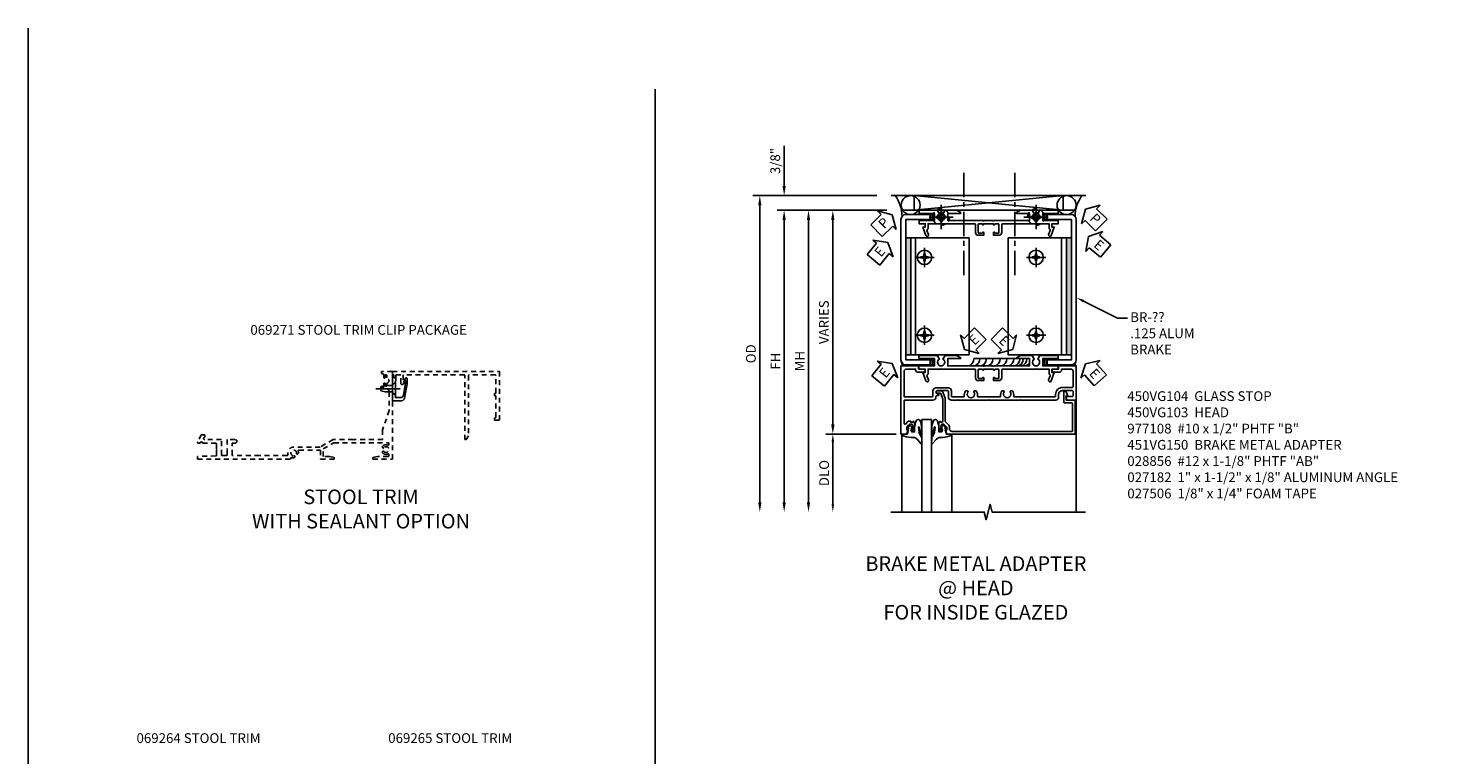
# Model space of a CAD drawing. Extents: x 0 to 70.6, y 0 to 44.8.
# Drawn here: x 0 to 36.2, y 26.2 to 44.8 of the extents above; entities that cross this region are included whole.
import ezdxf

# ---------------------------------------------------------------- set-up
doc = ezdxf.new("R2010")
doc.units = 0
doc.header["$LTSCALE"] = 0.5
doc.header["$MEASUREMENT"] = 0
doc.linetypes.add('CENTER', pattern=[2, 1.25, -0.25, 0.25, -0.25])
doc.linetypes.add('HIDDEN', pattern=[0.375, 0.25, -0.125])
doc.layers.get('0').update_dxf_attribs({"color": 4, "linetype": 'CONTINUOUS'})
for name, color, linetype in [('CENTER', 1, 'CENTER'), ('DIME', 2, 'CONTINUOUS'), ('FORMAT', 7, 'CONTINUOUS'), ('HIDDEN', 3, 'HIDDEN'), ('PARTSLIST', 3, 'CONTINUOUS'), ('TEXT', 3, 'CONTINUOUS')]:
    doc.layers.add(name, color=color, linetype=linetype)
doc.styles.get("Standard").update_dxf_attribs({"font": 'arial.ttf'})
doc.dimstyles.new('EXT_ON-OFF', dxfattribs={"dimscale": 2, "dimtxt": 0.125, "dimasz": 0.125, "dimexe": 0.09, "dimexo": 0.1875, "dimgap": 0.05, "dimtad": 3, "dimdec": 5, "dimzin": 3, "dimdsep": 46, "dimlunit": 5, "dimtxsty": 'STANDARD', "dimcen": 0, "dimse2": 1, "dimazin": 0, "dimtfac": 1, "dimtdec": 4, "dimtofl": 0, "dimtmove": 0, "dimatfit": 0, "dimfxl": 1, "dimfrac": 2, "dimtolj": 1, "dimtzin": 3, "dimarcsym": 0})
doc.dimstyles.new('EXT_ON-ON', dxfattribs={"dimscale": 2, "dimtxt": 0.125, "dimasz": 0.125, "dimexe": 0.09, "dimexo": 0.1875, "dimgap": 0.05, "dimtad": 3, "dimdec": 3, "dimzin": 3, "dimdsep": 46, "dimlunit": 5, "dimtxsty": 'STANDARD', "dimcen": 0, "dimazin": 0, "dimtfac": 1, "dimtdec": 3, "dimtofl": 0, "dimtmove": 0, "dimatfit": 0, "dimfxl": 1, "dimfrac": 2, "dimtolj": 1, "dimtzin": 3, "dimarcsym": 0})
doc.dimstyles.get("Standard").update_dxf_attribs({"dimtxt": 0.18, "dimasz": 0.18, "dimexe": 0.18, "dimexo": 0.0625, "dimgap": 0.09, "dimtad": 0, "dimtih": 1, "dimtoh": 1, "dimdec": 4, "dimzin": 0, "dimdsep": 46, "dimtxsty": 'STANDARD', "dimcen": 0.09, "dimadec": 0, "dimazin": 0, "dimtfac": 1, "dimtdec": 4, "dimtofl": 0, "dimtmove": 0, "dimatfit": 3, "dimfxl": 1, "dimtolj": 1, "dimtzin": 0, "dimarcsym": 0})

# ---------------------------------------------------------------- blocks, each defined once
blk = doc.blocks.new('B069264')
blk.add_lwpolyline([(1.969, -0.09, 0.414214), (1.953, -0.106), (1.953, -1.649), (1.895, -1.75), (1.863, -1.75), (1.863, -0.106, 0.414214), (1.847, -0.09), (0.28, -0.09), (0.28, -0.258), (0.32, -0.258), (0.285, -0.319, -0.768028), (0.218, -0.301), (0.218, -0.09), (0.09, -0.09), (0.09, -0.16), (0.04, -0.16), (0.04, -0.09), (0, -0.09), (0, 0), (2.75, 0), (2.75, -1.234, -0.414214), (2.734, -1.25), (2.625, -1.25), (2.625, -1.188), (2.644, -1.188, 0.414214), (2.66, -1.172), (2.66, -0.641, 0.414214), (2.644, -0.625), (2.625, -0.625), (2.625, -0.563), (2.644, -0.563, 0.414214), (2.66, -0.547), (2.66, -0.106, 0.414214), (2.644, -0.09)], format="xyb", close=True)
blk = doc.blocks.new('B028273')
for p, q in [((0, 0.166), (0, -0.166)), ((0, 0.166), (0.07, 0.107)), ((0.07, 0.107), (0.07, -0.107)), ((0.07, 0.082), (0.264, 0.082)), ((0.264, 0.082), (0.375, 0.056)), ((0.375, 0.056), (0.375, -0.056)), ((0, -0.166), (0.07, -0.107)), ((0.07, -0.082), (0.264, -0.082)), ((0.264, -0.082), (0.375, -0.056))]:
    blk.add_line(p, q)
at = {"layer": 'CENTER'}
blk.add_line((-0.125, 0), (0.5, 0), dxfattribs=at)
blk = doc.blocks.new('B069271')
blk.add_lwpolyline([(0.38, -0.182), (0.38, -0.316), (0.315, -0.6855, -0.3626102), (0.238, -0.75), (0, -0.75), (0, -0.455), (0.01, -0.445), (0, -0.435), (0, -0.1), (0.04, -0.1), (0.04, -0.16), (0.09, -0.16), (0.09, -0.238), (0.078, -0.238), (0.078, -0.672), (0.2115, -0.672, 0.3672119), (0.288, -0.6075), (0.34, -0.3125), (0.34, -0.238), (0.3, -0.238), (0.339, -0.171, -0.7759522)], format="xyb", close=True)
at = {"xscale": -1}
blk.add_blockref('B028273', (0.078, -0.445), dxfattribs=at)
blk = doc.blocks.new('*D29')
at = {"layer": 'DIME', "color": 0, "lineweight": -2, "transparency": 16777216}
for p, q in [((-0.571, -0.875), (-2.321, -0.875)), ((-2.196, -1.075), (-2.196, -2.675))]:
    blk.add_line(p, q, dxfattribs=at)
at = {"layer": 'DIME', "color": 0, "transparency": 16777216}
for points in [[(-2.229, -1.075), (-2.163, -1.075), (-2.196, -0.875)], [(-2.229, -2.675), (-2.163, -2.675), (-2.196, -2.875)]]:
    blk.add_solid(points, dxfattribs=at)
at = {"layer": 'DIME', "color": 0, "transparency": 16777216, "insert": (-2.419, -1.875), "char_height": 0.25, "attachment_point": 5, "rotation": 90}
blk.add_mtext('\\A1;DLO', dxfattribs=at)
blk = doc.blocks.new('*D30')
at = {"layer": 'DIME', "color": 0, "lineweight": -2, "transparency": 16777216}
for p, q in [((-0.809, 4.875), (-2.376, 4.875)), ((-2.196, 4.625), (-2.196, -0.625)), ((-0.821, -0.875), (-2.376, -0.875))]:
    blk.add_line(p, q, dxfattribs=at)
at = {"layer": 'DIME', "color": 0, "transparency": 16777216}
for points in [[(-2.238, 4.625), (-2.154, 4.625), (-2.196, 4.875)], [(-2.238, -0.625), (-2.154, -0.625), (-2.196, -0.875)]]:
    blk.add_solid(points, dxfattribs=at)
at = {"layer": 'DIME', "color": 0, "transparency": 16777216, "insert": (-2.425, 2), "char_height": 0.25, "attachment_point": 5, "rotation": 90}
blk.add_mtext('\\A1;VARIES', dxfattribs=at)
blk = doc.blocks.new('*D31')
at = {"layer": 'DIME', "color": 0, "lineweight": -2, "transparency": 16777216}
for p, q in [((-1.07, 5.25), (-4.251, 5.25)), ((-4.071, 5), (-4.071, -2.625))]:
    blk.add_line(p, q, dxfattribs=at)
at = {"layer": 'DIME', "color": 0, "transparency": 16777216}
for points in [[(-4.113, 5), (-4.029, 5), (-4.071, 5.25)], [(-4.113, -2.625), (-4.029, -2.625), (-4.071, -2.875)]]:
    blk.add_solid(points, dxfattribs=at)
at = {"layer": 'DIME', "color": 0, "transparency": 16777216, "insert": (-4.3, 1.188), "char_height": 0.25, "attachment_point": 5, "rotation": 90}
blk.add_mtext('\\A1;OD', dxfattribs=at)
blk = doc.blocks.new('*D32')
at = {"layer": 'DIME', "color": 0, "lineweight": -2, "transparency": 16777216}
for p, q in [((-0.809, 4.875), (-3.626, 4.875)), ((-3.446, 4.625), (-3.446, -2.625))]:
    blk.add_line(p, q, dxfattribs=at)
at = {"layer": 'DIME', "color": 0, "transparency": 16777216}
for points in [[(-3.488, 4.625), (-3.404, 4.625), (-3.446, 4.875)], [(-3.488, -2.625), (-3.404, -2.625), (-3.446, -2.875)]]:
    blk.add_solid(points, dxfattribs=at)
at = {"layer": 'DIME', "color": 0, "transparency": 16777216, "insert": (-3.671, 1), "char_height": 0.25, "attachment_point": 5, "rotation": 90}
blk.add_mtext('\\A1;FH', dxfattribs=at)
blk = doc.blocks.new('*D33')
at = {"layer": 'DIME', "color": 0, "lineweight": -2, "transparency": 16777216}
for p, q in [((-3.446, 5.5), (-3.446, 6.528)), ((-1.07, 5.25), (-3.626, 5.25)), ((-0.809, 4.875), (-3.626, 4.875)), ((-3.446, 4.625), (-3.446, 4.375))]:
    blk.add_line(p, q, dxfattribs=at)
at = {"layer": 'DIME', "color": 0, "transparency": 16777216}
for points in [[(-3.488, 5.5), (-3.404, 5.5), (-3.446, 5.25)], [(-3.488, 4.625), (-3.404, 4.625), (-3.446, 4.875)]]:
    blk.add_solid(points, dxfattribs=at)
at = {"layer": 'DIME', "color": 0, "transparency": 16777216, "insert": (-3.675, 6.139), "char_height": 0.25, "attachment_point": 5, "rotation": 90}
blk.add_mtext('\\A1;3/8"', dxfattribs=at)
blk = doc.blocks.new('PSEAL2')
at = {"layer": 'TEXT', "color": 7}
for p, q in [((0.196, 0.338), (0, 0)), ((0.196, -0.338), (0, 0)), ((0.196, 0.21), (0.196, 0.338)), ((0.575, 0.21), (0.196, 0.21)), ((0.575, 0.21), (0.575, -0.21)), ((0.196, -0.21), (0.196, -0.338)), ((0.575, -0.21), (0.196, -0.21))]:
    blk.add_line(p, q, dxfattribs=at)
at = {"layer": 'TEXT', "color": 3}
blk.add_text('P', height=0.25, dxfattribs=at).set_placement((0.247, -0.116))
blk = doc.blocks.new('PSEAL1')
at = {"layer": 'TEXT', "color": 7}
for p, q in [((-0.575, 0.21), (-0.196, 0.21)), ((-0.575, 0.21), (-0.575, -0.21)), ((-0.196, 0.21), (-0.196, 0.338)), ((-0.196, 0.338), (0, 0)), ((-0.196, -0.338), (0, 0)), ((-0.575, -0.21), (-0.196, -0.21)), ((-0.196, -0.21), (-0.196, -0.338))]:
    blk.add_line(p, q, dxfattribs=at)
at = {"layer": 'TEXT', "color": 3}
blk.add_text('P', height=0.25, dxfattribs=at).set_placement((-0.413, -0.116))
blk = doc.blocks.new('ESEAL1')
at = {"layer": 'TEXT', "color": 7}
for p, q in [((-0.575, 0.21), (-0.575, -0.21)), ((-0.575, 0.21), (-0.196, 0.21)), ((-0.196, 0.338), (0, 0)), ((-0.196, 0.21), (-0.196, 0.338)), ((-0.196, -0.338), (0, 0)), ((-0.575, -0.21), (-0.196, -0.21)), ((-0.196, -0.21), (-0.196, -0.338))]:
    blk.add_line(p, q, dxfattribs=at)
at = {"layer": 'TEXT', "color": 3}
blk.add_text('E', height=0.25, dxfattribs=at).set_placement((-0.413, -0.116))
blk = doc.blocks.new('ESEAL2')
at = {"layer": 'TEXT', "color": 7}
for p, q in [((0.196, 0.338), (0, 0)), ((0.196, -0.338), (0, 0)), ((0.196, 0.21), (0.196, 0.338)), ((0.575, 0.21), (0.196, 0.21)), ((0.575, 0.21), (0.575, -0.21)), ((0.575, -0.21), (0.196, -0.21)), ((0.196, -0.21), (0.196, -0.338))]:
    blk.add_line(p, q, dxfattribs=at)
at = {"layer": 'TEXT', "color": 3}
blk.add_text('E', height=0.25, dxfattribs=at).set_placement((0.247, -0.116))
blk = doc.blocks.new('B028856-H')
for p, q in [((-0.13, 0.017), (-0.082, 0.017)), ((-0.13, 0.017), (-0.13, -0.017)), ((-0.017, 0.13), (-0.017, 0.082)), ((-0.017, 0.13), (0.017, 0.13)), ((0.017, 0.13), (0.017, 0.082)), ((0.082, 0.017), (0.13, 0.017)), ((0.13, 0.017), (0.13, -0.017)), ((-0.13, -0.017), (-0.082, -0.017)), ((-0.017, -0.082), (-0.017, -0.13)), ((-0.017, -0.13), (0.017, -0.13)), ((0.017, -0.082), (0.017, -0.13)), ((0.082, -0.017), (0.13, -0.017))]:
    blk.add_line(p, q)
blk.add_circle((0, 0), 0.212)
for centre, start, end in [((-0.082, 0.082), 270, 0), ((0.082, 0.082), 180, 270), ((-0.082, -0.082), 0, 89.9999), ((0.082, -0.082), 90, 180)]:
    blk.add_arc(centre, 0.0647, start, end)
at = {"layer": 'CENTER'}
for p, q in [((-0.312, 0), (0.312, 0)), ((0, 0.312), (0, -0.312))]:
    blk.add_line(p, q, dxfattribs=at)
blk = doc.blocks.new('*D34')
at = {"layer": 'DIME', "color": 0, "lineweight": -2, "transparency": 16777216}
for p, q in [((-0.809, 4.873), (-3.001, 4.873)), ((-2.821, 4.623), (-2.821, -2.625))]:
    blk.add_line(p, q, dxfattribs=at)
at = {"layer": 'DIME', "color": 0, "transparency": 16777216}
for points in [[(-2.863, 4.623), (-2.779, 4.623), (-2.821, 4.873)], [(-2.863, -2.625), (-2.779, -2.625), (-2.821, -2.875)]]:
    blk.add_solid(points, dxfattribs=at)
at = {"layer": 'DIME', "color": 0, "transparency": 16777216, "insert": (-3.046, 0.999), "char_height": 0.25, "attachment_point": 5, "rotation": 90}
blk.add_mtext('\\A1;MH', dxfattribs=at)
blk = doc.blocks.new('B451VG150')
blk.add_lwpolyline([(0.92, 0.329), (0.92, 0.249, -0.414214), (0.905, 0.234), (0.69, 0.234, -0.414214), (0.675, 0.249), (0.675, 0.329, -0.414214), (0.69, 0.344), (0.691, 0.344, 1), (0.691, 0.375), (0.625, 0.375), (0.625, 0.234, 0.414214), (0.695, 0.164), (0.9, 0.164, -0.414214), (0.92, 0.144), (0.92, -0.708), (0.93, -0.718), (0.92, -0.728), (0.92, -1.055), (0.802, -1.055, 0.286516), (0.78, -1.069, -0.383621), (0.749, -1.082), (0.641, -1.042, 1), (0.617, -1.108), (0.834, -1.187), (0.834, -1.125), (0.92, -1.125), (0.92, -1.287), (1, -1.287), (1, -0.89), (1.188, -0.89), (1.188, -1.287), (1.268, -1.287), (1.268, -0.819), (1.174, -0.764, -3.732051), (1.174, -0.672), (1.268, -0.618), (1.268, -0.322), (1.207, -0.215, 0.767327), (1.188, -0.22), (1.188, -0.546), (1, -0.546), (1, 0.365), (0.99, 0.375), (1, 0.385), (1, 0.615), (0.99, 0.625), (1, 0.635), (1, 1.547), (1.188, 1.547), (1.188, 1.22, 0.767327), (1.207, 1.215), (1.268, 1.322), (1.268, 1.618), (1.174, 1.673, -3.732051), (1.174, 1.765), (1.268, 1.819), (1.268, 2.288), (1.188, 2.288), (1.188, 1.891), (1, 1.891), (1, 2.288), (0.92, 2.288), (0.92, 2.125), (0.834, 2.125), (0.834, 2.187), (0.617, 2.108, 1), (0.641, 2.042), (0.749, 2.082, -0.383621), (0.78, 2.069, 0.286516), (0.802, 2.055), (0.92, 2.055), (0.92, 1.729), (0.93, 1.719), (0.92, 1.709), (0.92, 0.856, -0.414214), (0.9, 0.836), (0.695, 0.836, 0.414214), (0.625, 0.766), (0.625, 0.625), (0.691, 0.625, 1), (0.691, 0.656), (0.69, 0.656, -0.414214), (0.675, 0.671), (0.675, 0.751, -0.414214), (0.69, 0.766), (0.905, 0.766, -0.414214), (0.92, 0.751), (0.92, 0.671, -0.414214), (0.905, 0.656), (0.904, 0.656, 1), (0.904, 0.625), (0.92, 0.625), (0.92, 0.375), (0.904, 0.375, 1), (0.904, 0.344), (0.905, 0.344, -0.414214)], format="xyb", close=True)
blk = doc.blocks.new('B450VG104')
blk.add_lwpolyline([(0.544, 0.476), (0.566, 0.476), (0.566, 0.518, 0.414214), (0.546, 0.538), (-0.021, 0.538, 0.087489), (-0.027, 0.537), (-0.166, 0.486, 0.315299), (-0.179, 0.468), (-0.179, 0.393, -1), (-0.241, 0.393), (-0.241, 0.468, -0.315299), (-0.187, 0.545), (-0.05, 0.595, -0.087489), (-0.022, 0.6), (0.547, 0.6, 0.19902), (0.561, 0.606), (0.631, 0.675, -0.19902), (0.705, 0.706), (0.735, 0.706, 0.414214), (0.805, 0.776), (0.805, 3.848, 0.414205), (0.785, 3.868), (0.09, 3.868, 0.414222), (0.07, 3.848), (0.07, 3.66, -0.414214), (0.05, 3.64), (-0.196, 3.64, -0.839119), (-0.208, 3.705), (-0.104, 3.743), (-0.104, 3.705, 0.414214), (-0.099, 3.7), (-0.005, 3.7, 0.414214), (0, 3.705), (0, 3.938), (0.875, 3.938), (0.875, 0.643), (0.772, 0.607), (0.772, 0.636), (0.701, 0.636, 0.198912), (0.683, 0.629), (0.616, 0.562), (0.616, 0.52, 0.354119), (0.632, 0.5), (0.734, 0.478), (0.772, 0.478), (0.772, 0.507), (0.784, 0.507, -0.414214), (0.804, 0.487), (0.804, 0.458, -0.414214), (0.784, 0.438), (0.583, 0.438, -0.414214)], format="xyb", close=True)
blk = doc.blocks.new('B450VG103')
blk.add_lwpolyline([(-0.735, -0.458, -0.414214), (-0.795, -0.398), (-0.795, -0.164), (-0.777, -0.164, 0.414214), (-0.715, -0.102), (-0.715, 0.086), (-0.733, 0.086, 0.414214), (-0.795, 0.024), (-0.795, -0.084), (-0.875, -0.084), (-0.875, -0.538), (0.875, -0.538), (0.875, -0.393), (0.772, -0.357), (0.772, -0.386), (0.701, -0.386, -0.198912), (0.683, -0.379), (0.616, -0.312), (0.616, -0.27, -0.354119), (0.632, -0.25), (0.734, -0.228), (0.772, -0.228), (0.772, -0.257), (0.784, -0.257, 0.414214), (0.804, -0.237), (0.804, -0.208, 0.414214), (0.784, -0.188), (0.583, -0.188, 0.414214), (0.544, -0.226), (0.566, -0.226), (0.566, -0.288), (0.544, -0.288), (0.544, -0.343, 0.198902), (0.552, -0.36), (0.615, -0.424, -0.668164), (0.601, -0.458), (0.02, -0.458, -0.414214), (0, -0.438), (0, 0.28, 0.414214), (-0.08, 0.36), (-0.094, 0.36, -0.414214), (-0.114, 0.38), (-0.114, 0.412, 1), (-0.164, 0.412), (-0.164, 0.4, -1), (-0.244, 0.4), (-0.244, 0.66, -0.414214), (-0.224, 0.68), (-0.08, 0.68, 0.414214), (0, 0.76), (0, 0.912), (-0.01, 0.922), (0, 0.932), (0, 1.709), (-0.01, 1.719), (0, 1.729), (0, 2.514), (-0.01, 2.524), (0, 2.534), (0, 3.441, 0.414214), (-0.07, 3.511), (-0.143, 3.511, -0.414214), (-0.243, 3.611), (-0.243, 3.862, -0.414214), (-0.223, 3.882), (-0.114, 3.882, -0.414214), (-0.094, 3.862), (-0.094, 3.708, 0.57735), (-0.064, 3.691), (0, 3.728), (0, 3.962), (-0.875, 3.962), (-0.875, 3.508), (-0.795, 3.508), (-0.795, 3.4, 0.414214), (-0.733, 3.338), (-0.715, 3.338), (-0.715, 3.526, 0.414214), (-0.777, 3.588), (-0.795, 3.588), (-0.795, 3.822, -0.414214), (-0.735, 3.882), (-0.343, 3.882, -0.414214), (-0.323, 3.862), (-0.323, 3.611, 0.414214), (-0.143, 3.431), (-0.1, 3.431, -0.414214), (-0.08, 3.411), (-0.08, 2.379, -0.454582), (-0.103, 2.359, 0.20569), (-0.234, 2.323), (-0.234, 2.276, 0.620256), (-0.209, 2.264, -2.016166), (-0.209, 2.113, 0.620256), (-0.234, 2.101), (-0.234, 2.054, 0.20569), (-0.103, 2.018, -0.454582), (-0.08, 1.998), (-0.08, 1.448, -0.454582), (-0.103, 1.428, 0.20569), (-0.234, 1.392), (-0.234, 1.345, 0.620256), (-0.209, 1.333, -2.016166), (-0.209, 1.182, 0.620256), (-0.234, 1.17), (-0.234, 1.123, 0.20569), (-0.103, 1.087, -0.454582), (-0.08, 1.067), (-0.08, 0.78, -0.414214), (-0.1, 0.76), (-0.234, 0.76, 0.414214), (-0.314, 0.68), (-0.314, 0.36, 0.414214), (-0.234, 0.28), (-0.1, 0.28, -0.414214), (-0.08, 0.26), (-0.08, -0.438, -0.414214), (-0.1, -0.458)], format="xyb", close=True)
blk = doc.blocks.new('B027074-M')
blk.add_lwpolyline([(0.062, 0.144), (0.035, 0.149), (0.069, 0.257), (0.13, 0.261), (0.205, 0.259), (0.195, 0.29, 0.12571), (-0.037, 0.341, -0.226084), (-0.19, 0.391), (-0.286, 0.502, 0.644976), (-0.312, 0.49), (-0.31, 0.361, 0.151869), (-0.294, 0.316), (-0.255, 0.257, -0.029345), (-0.238, 0.205), (-0.221, 0.083, -0.653812), (-0.241, 0.076), (-0.285, 0.241, 0.888636), (-0.31, 0.239), (-0.31, 0.105, 0.064205), (-0.268, -0.084, 0.689636), (-0.165, -0.084, 0.070356), (-0.124, 0.105), (-0.124, 0.201), (-0.051, 0.201), (-0.029, 0.147), (-0.068, 0.142), (-0.034, 0.106), (-0.065, 0.084), (-0.004, 0.03), (0.052, 0.096), (0.027, 0.106)], format="xyb", close=True)
blk = doc.blocks.new('S450GT250')
for p, q in [((0.251, -0.5), (0.001, -0.5)), ((0.001, -0.5), (0.001, -2.875)), ((0.251, -0.5), (0.251, -2.875)), ((-0.517, -0.875), (-0.517, -2.875)), ((0.768, -0.875), (0.768, -2.875))]:
    blk.add_line(p, q)
at = {"rotation": 180}
blk.add_blockref('B027074-M', (-0.311, -0.617), dxfattribs=at)
at = {"xscale": -1, "rotation": 180}
blk.add_blockref('B027074-M', (0.563, -0.617), dxfattribs=at)
blk = doc.blocks.new('new block')
at = {"xscale": -1}
blk.add_blockref('S450GT250', (0.158, 0), dxfattribs=at)
blk = doc.blocks.new('B977108-H')
for p, q in [((-0.099, 0.015), (-0.099, -0.015)), ((-0.099, 0.015), (-0.065, 0.015)), ((-0.015, 0.099), (0.015, 0.099)), ((-0.015, 0.099), (-0.015, 0.065)), ((0.015, 0.099), (0.015, 0.065)), ((0.065, 0.015), (0.099, 0.015)), ((0.099, 0.015), (0.099, -0.015)), ((-0.099, -0.015), (-0.065, -0.015)), ((-0.015, -0.065), (-0.015, -0.099)), ((-0.015, -0.099), (0.015, -0.099)), ((0.015, -0.065), (0.015, -0.099)), ((0.065, -0.015), (0.099, -0.015))]:
    blk.add_line(p, q)
blk.add_circle((0, 0), 0.186)
for centre, start, end in [((-0.065, 0.065), 270, 0), ((0.065, 0.065), 180, 270), ((-0.065, -0.065), 0, 89.9999), ((0.065, -0.065), 90, 180)]:
    blk.add_arc(centre, 0.0498, start, end)
at = {"layer": 'CENTER'}
for p, q in [((-0.248, 0), (0.248, 0)), ((0, 0.248), (0, -0.248))]:
    blk.add_line(p, q, dxfattribs=at)
blk = doc.blocks.new('B450VG037')
blk.add_lwpolyline([(0.965, -1.381, 1), (0.875, -1.381), (0.875, -1.586), (1.12, -1.586), (1.13, -1.576), (1.14, -1.586), (1.265, -1.586, -0.414214), (1.285, -1.606), (1.285, -1.713, -0.414214), (1.265, -1.733), (0.875, -1.733), (0.875, -2.16, -1), (0.813, -2.16), (0.75, -2.16), (0.75, -2.253), (0.941, -2.342, 0.548619), (0.969, -2.324), (0.969, -2.281), (0.939, -2.281), (0.939, -2.219), (0.969, -2.219), (0.969, -1.878, -0.414214), (0.989, -1.858), (1.12, -1.858), (1.13, -1.848), (1.14, -1.858), (1.275, -1.858, -0.408201), (1.295, -1.878), (1.305, -2.344), (1.375, -2.344), (1.375, 0.052), (1.353, 0.052, -0.530646), (1.334, 0.079, 0.085588), (1.343, 0.12, 0.209104), (1.339, 0.131), (1.32, 0.15, 0.267949), (1.306, 0.154), (1.303, 0.153, 0.381934), (1.292, 0.136, -3.042782), (1.23, 0.198, 0.381934), (1.247, 0.209), (1.248, 0.212, 0.267949), (1.244, 0.226), (1.225, 0.245, 0.209104), (1.214, 0.249, 0.085588), (1.173, 0.24, -0.530646), (1.145, 0.259), (1.145, 0.813), (1.375, 0.813), (1.375, 1.165), (1.336, 1.165), (1.305, 1.049), (1.305, 0.883), (1.112, 0.883), (0.955, 1.154), (0.955, 2.549, -0.414214), (0.975, 2.569), (0.997, 2.569, -0.531846), (1.015, 2.541, 0.290442), (1.039, 2.411, 0.209104), (1.05, 2.406), (1.076, 2.406, 0.267949), (1.089, 2.413), (1.09, 2.416, 0.381934), (1.086, 2.436, -3.042782), (1.174, 2.436, 0.381934), (1.17, 2.416), (1.171, 2.413, 0.267949), (1.184, 2.406), (1.21, 2.406, 0.209104), (1.221, 2.411, 0.290442), (1.245, 2.541, -0.531846), (1.263, 2.569), (1.285, 2.569, -0.414214), (1.305, 2.549), (1.305, 2.272), (1.336, 2.156), (1.375, 2.156), (1.375, 2.656), (-0.875, 2.656), (-0.875, 2.375), (-0.819, 2.375), (-0.808, 2.437), (-0.721, 2.437, 1), (-0.721, 2.471), (-0.766, 2.471, -1), (-0.766, 2.517), (-0.711, 2.517, -0.728869), (-0.571, 2.517), (-0.517, 2.517, -1), (-0.517, 2.471), (-0.562, 2.471, 1), (-0.562, 2.437), (-0.474, 2.437), (-0.463, 2.375), (-0.429, 2.375), (-0.429, 2.496, -0.414214), (-0.349, 2.576), (0.125, 2.576), (0.625, 2.405), (0.875, 2.405), (0.875, 1.671), (0.885, 1.66), (0.875, 1.65), (0.875, 1.133), (1.065, 0.803), (1.065, 0.125, 0.414214), (1.219, -0.028), (1.265, -0.028, -0.414214), (1.285, -0.048), (1.285, -0.735), (1.295, -0.745), (1.285, -0.755), (1.285, -1.441, -0.414214), (1.265, -1.461), (0.985, -1.461, -0.414214), (0.965, -1.441)], format="xyb", close=True)
blk = doc.blocks.new('S450FH50')
for points in [[(-0.195924, 4.163505), (-0.320926, 4.163505), (-0.320926, 1.163506), (-0.195924, 1.163506)], [(3.804071, 1.163506), (3.929074, 1.163506), (3.929074, 4.163505), (3.804071, 4.163505)]]:
    blk.add_hatch(color=256).paths.add_polyline_path(points)
for p, q in [((4.303998, 5.25001), (-0.696002, 5.25001)), ((-0.107027, 4.87501), (3.720988, 5.25001)), ((-0.107027, 5.25001), (3.720988, 4.87551)), ((-0.107027, 5.25001), (-0.107027, 4.87551)), ((3.720988, 5.25001), (3.720988, 4.87551)), ((-0.43436, 4.87501), (4.042493, 4.87501)), ((-0.107027, 4.87501), (3.720988, 4.87501)), ((1.42759, 1.063), (2.52442, 1.063)), ((4.054074, 0), (4.054074, -2.87498))]:
    blk.add_line(p, q)
for points in [[(-0.445926, 3.085005), (-0.445926, 4.63801, -0.414213562), (-0.320926, 4.76301), (0.304074, 4.76301), (0.304074, 4.63901), (-0.321228, 4.63901), (-0.320228, 3.084997), (-0.321228, 1.031), (0.304074, 1.031), (0.304074, 0.907), (-0.320926, 0.907, -0.414213562), (-0.445926, 1.032)], [(4.054079, 3.085005), (4.054079, 4.63801, 0.414213562), (3.929079, 4.76301), (3.304079, 4.76301), (3.304079, 4.63901), (3.929074, 4.63901), (3.929074, 3.085005), (3.929074, 1.031), (3.304079, 1.031), (3.304079, 0.907), (3.929079, 0.907, 0.414213562), (4.054079, 1.032)]]:
    blk.add_lwpolyline(points, format="xyb", close=True)
for points in [[(-0.320926, 1.163506), (-0.320926, 4.163505), (-0.195924, 4.163505), (-0.195924, 1.163506)], [(-0.197129, 1.163506), (1.304076, 1.163506), (1.304076, 4.163505), (-0.197129, 4.163505)], [(-0.197129, 1.163506), (-0.070924, 1.163506), (-0.070924, 4.163505), (-0.197129, 4.163505)], [(3.804071, 1.163506), (2.304071, 1.163506), (2.304071, 4.163505), (3.804071, 4.163505)], [(3.804071, 1.163506), (3.679071, 1.163506), (3.679071, 4.163505), (3.804071, 4.163505)], [(3.929074, 1.163506), (3.929074, 4.163505), (3.804071, 4.163505), (3.804071, 1.163506)]]:
    blk.add_lwpolyline(points, close=True)
blk.add_lwpolyline([(4.292797, -2.87498), (1.892807, -2.87498), (1.842787, -2.675), (1.742807, -3.07498), (1.692807, -2.87498), (-0.707203, -2.87498)])
for centre in [(-0.198313, 5.00651), (3.806949, 5.00651)]:
    blk.add_circle(centre, 0.2435)
for centre, radius, start, end in [((-1.356563, 4.708457), 0.937122, 0.4115425, 35.3022122), ((4.964696, 4.708457), 0.937122, 144.6977878, 179.5884575), ((-0.086481, 4.70101), 0.140392, 26.2073977, 42.0327655), ((-0.042858, 4.70101), 0.140392, 26.2073977, 42.0327655), ((-0.002592, 4.70101), 0.140392, 26.2073977, 42.0327655), ((0.039912, 4.70101), 0.140392, 26.2073977, 42.0327655), ((0.085772, 4.70101), 0.140392, 26.2073977, 42.0327655), ((0.131631, 4.70101), 0.140392, 26.2073977, 42.0327655), ((0.178609, 4.70101), 0.140392, 317.9672345, 42.0327655), ((0.227825, 4.70101), 0.140392, 317.9672345, 42.0327655), ((0.272566, 4.70101), 0.140392, 317.9672345, 42.0327655), ((3.335567, 4.70101), 0.140392, 137.9672345, 222.0327655), ((3.380308, 4.70101), 0.140392, 137.9672345, 222.0327655), ((3.429523, 4.70101), 0.140392, 137.9672345, 222.0327655), ((3.476501, 4.70101), 0.140392, 137.9672345, 153.7926023), ((3.522361, 4.70101), 0.140392, 137.9672345, 153.7926023), ((3.56822, 4.70101), 0.140392, 137.9672345, 153.7926023), ((3.610724, 4.70101), 0.140392, 137.9672345, 153.7926023), ((3.650991, 4.70101), 0.140392, 137.9672345, 153.7926023), ((3.694614, 4.70101), 0.140392, 137.9672345, 153.7926023), ((-0.086481, 4.70101), 0.140392, 317.9672345, 333.7926023), ((-0.042858, 4.70101), 0.140392, 317.9672345, 333.7926023), ((-0.002592, 4.70101), 0.140392, 317.9672345, 333.7926023), ((0.039912, 4.70101), 0.140392, 317.9672345, 333.7926023), ((0.085772, 4.70101), 0.140392, 317.9672345, 333.7926023), ((0.131631, 4.70101), 0.140392, 317.9672345, 333.7926023), ((3.476501, 4.70101), 0.140392, 206.2073977, 222.0327655), ((3.522361, 4.70101), 0.140392, 206.2073977, 222.0327655), ((3.56822, 4.70101), 0.140392, 206.2073977, 222.0327655), ((3.610724, 4.70101), 0.140392, 206.2073977, 222.0327655), ((3.650991, 4.70101), 0.140392, 206.2073977, 222.0327655), ((3.694614, 4.70101), 0.140392, 206.2073977, 222.0327655), ((-0.559217, 0.911497), 0.142059, 345.1129365, 24.6879888), ((-0.452673, 0.911095), 0.072183, 329.9966908, 9.0789657), ((-0.467703, 0.969), 0.140392, 317.9672345, 333.7926023), ((-0.420626, 0.969), 0.140392, 317.9672345, 333.7926023), ((-0.375396, 0.969), 0.140392, 317.9672345, 333.7926023), ((-0.330166, 0.969), 0.140392, 317.9672345, 333.7926023), ((-0.276628, 0.969), 0.140392, 317.9672345, 333.7926023), ((-0.229551, 0.969), 0.140392, 317.9672345, 333.7926023), ((-0.178783, 0.969), 0.140392, 317.9672345, 333.7926023), ((-0.128937, 0.969), 0.140392, 317.9672345, 333.7926023), ((-0.086476, 0.969), 0.140392, 26.2073977, 42.0327655), ((-0.086476, 0.969), 0.140392, 317.9672345, 333.7926023), ((-0.042853, 0.969), 0.140392, 26.2073977, 42.0327655), ((-0.042853, 0.969), 0.140392, 317.9672345, 333.7926023), ((-0.002587, 0.969), 0.140392, 26.2073977, 42.0327655), ((-0.002587, 0.969), 0.140392, 317.9672345, 333.7926023), ((0.039917, 0.969), 0.140392, 26.2073977, 42.0327655), ((0.039917, 0.969), 0.140392, 317.9672345, 333.7926023), ((0.085777, 0.969), 0.140392, 26.2073977, 42.0327655), ((0.085777, 0.969), 0.140392, 317.9672345, 333.7926023), ((0.131636, 0.969), 0.140392, 26.2073977, 42.0327655), ((0.131636, 0.969), 0.140392, 317.9672345, 333.7926023), ((0.178614, 0.969), 0.140392, 317.9672345, 42.0327655), ((0.22783, 0.969), 0.140392, 317.9672345, 42.0327655), ((0.272571, 0.969), 0.140392, 317.9672345, 42.0327655), ((1.23513, 1.062477), 0.192461, 283.0671089, 0.1556891), ((1.385172, 1.062477), 0.192461, 283.0671089, 0.1556891), ((1.553969, 1.062477), 0.192461, 283.0671089, 0.1556891), ((1.726518, 1.062477), 0.192461, 283.0671089, 0.1556891), ((1.910319, 1.062477), 0.192461, 283.0671089, 0.1556891), ((2.079116, 1.062477), 0.192461, 283.0671089, 0.1556891), ((2.259166, 1.062477), 0.192461, 283.0671089, 0.1556891), ((2.412959, 1.062477), 0.192461, 283.0671089, 0.1556891), ((2.504515, 1.062477), 0.192461, 283.0671089, 0.1556891), ((2.593209, 1.062477), 0.192461, 283.0671089, 0.1556891), ((2.687625, 1.062477), 0.192461, 283.0671089, 327.8487506), ((3.335572, 0.969), 0.140392, 137.9672345, 222.0327655), ((3.380313, 0.969), 0.140392, 137.9672345, 222.0327655), ((3.429528, 0.969), 0.140392, 137.9672345, 222.0327655), ((3.476506, 0.969), 0.140392, 137.9672345, 153.7926023), ((3.476506, 0.969), 0.140392, 206.2073977, 222.0327655), ((3.522366, 0.969), 0.140392, 137.9672345, 153.7926023), ((3.522366, 0.969), 0.140392, 206.2073977, 222.0327655), ((3.568225, 0.969), 0.140392, 137.9672345, 153.7926023), ((3.568225, 0.969), 0.140392, 206.2073977, 222.0327655), ((3.610729, 0.969), 0.140392, 137.9672345, 153.7926023), ((3.610729, 0.969), 0.140392, 206.2073977, 222.0327655), ((3.650996, 0.969), 0.140392, 137.9672345, 153.7926023), ((3.650996, 0.969), 0.140392, 206.2073977, 222.0327655), ((3.694619, 0.969), 0.140392, 137.9672345, 153.7926023), ((3.694619, 0.969), 0.140392, 206.2073977, 222.0327655), ((3.73708, 0.969), 0.140392, 206.2073977, 222.0327655), ((3.786925, 0.969), 0.140392, 206.2073977, 222.0327655), ((3.837694, 0.969), 0.140392, 206.2073977, 222.0327655), ((3.88477, 0.969), 0.140392, 206.2073977, 222.0327655), ((3.938308, 0.969), 0.140392, 206.2073977, 222.0327655), ((3.983539, 0.969), 0.140392, 206.2073977, 222.0327655), ((4.028769, 0.969), 0.140392, 206.2073977, 222.0327655), ((4.075845, 0.969), 0.140392, 206.2073977, 222.0327655), ((4.060816, 0.911095), 0.072183, 170.9210343, 210.0033092), ((4.167359, 0.911497), 0.142059, 155.3120112, 194.8870635)]:
    blk.add_arc(centre, radius, start, end)
at = {"layer": 'CENTER'}
for p, q in [((1.169816, 5.835292), (1.169816, 3.178474)), ((2.481246, 5.835292), (2.481246, 3.178474))]:
    blk.add_line(p, q, dxfattribs=at)
at = {"layer": 'TEXT'}
for p, q in [((4.241414, 2.540381), (5.112184, 2.099242)), ((5.112184, 2.099242), (5.370678, 2.099242))]:
    blk.add_line(p, q, dxfattribs=at)
blk.add_solid([(4.22635, 2.510646), (4.256479, 2.570116), (4.063003, 2.630766)], dxfattribs=at)
at = {"xscale": -1, "rotation": 270}
blk.add_blockref('B451VG150', (1.304064, 3.60701), dxfattribs=at)
for name, p, rotation in [('ESEAL2', (4.367869, 4.198597), 320.0223327883535), ('ESEAL1', (-0.787088, 4.046706), 50.80056273984478), ('ESEAL2', (1.185928, 1.29714), 44.92457581819631), ('ESEAL1', (2.422205, 1.29714), 315.2902189941841), ('ESEAL1', (-0.668354, 0.938442), 50.80056273984478), ('B451VG150', (2.304079, -0.125), 90), ('ESEAL2', (4.289444, 0.931481), 312.082239924935), ('B450VG103', (0.092074, 0), 270), ('B450VG104', (0.092074, -0.0005), 270)]:
    blk.add_blockref(name, p, dxfattribs=dict(rotation=rotation))
for name, p in [('B977108-H', (0.157897, 3.663505)), ('B977108-H', (3.022368, 3.663505)), ('B977108-H', (0.157897, 1.663506)), ('B977108-H', (3.022368, 1.663506)), ('new block', (0.184148, 0))]:
    blk.add_blockref(name, p)
at = {"layer": 'HIDDEN'}
for p in [(0.585566, 4.70101), (3.022566, 4.70101)]:
    blk.add_blockref('B028856-H', p, dxfattribs=at)
at = {"layer": 'TEXT'}
for name, p, rotation in [('PSEAL2', (4.28971, 4.901508), 314.9999999999999), ('PSEAL1', (-0.66853, 4.756676), 44.99999999999996)]:
    blk.add_blockref(name, p, dxfattribs=dict(at, rotation=rotation))
at = {"layer": 'TEXT', "insert": (5.440358, 2.255634), "char_height": 0.25, "width": 2.63823, "attachment_point": 1}
blk.add_mtext('BR-??\\P.125 ALUM\\PBRAKE', dxfattribs=at)
at = {"layer": 'DIME'}
dim = blk.add_linear_dim(base=(-3.446132, 5.25001), p1=(-0.43436, 4.87501), p2=(-0.694891, 5.25001), angle=90, dimstyle='EXT_ON-ON', override={"dimpost": '"'}, dxfattribs=at)
dim.commit()
dim.dimension.update_dxf_attribs({"geometry": '*D33', "text_midpoint": (-3.67548, 6.139232)})
for base, p1, p2, angle, text, dimstyle, override, picture, middle in [((-4.071132, -2.87498), (-0.694891, 5.25001), (-0.695926, -2.87498), 90, 'OD', 'EXT_ON-OFF', {"dimpost": '"'}, '*D31', (-4.30048, 1.187515)), ((-3.446132, -2.87498), (-0.43436, 4.87501), (-0.695926, -2.87498), 90, 'FH', 'EXT_ON-OFF', {"dimpost": '"'}, '*D32', (-3.671132, 1.000015)), ((-2.821132, -2.87498), (-0.43406, 4.873338), (-0.695926, -2.87498), 90, 'MH', 'EXT_ON-OFF', {"dimpost": '"'}, '*D34', (-3.046132, 0.999179)), ((-2.195926, -0.875), (-0.43436, 4.87501), (-0.445926, -0.875), 90, 'VARIES', 'EXT_ON-ON', {"dimpost": '"'}, '*D30', (-2.425189, 2.000005)), ((-2.195926, -2.87498), (-0.445926, -0.875), (-0.695926, -2.87498), 270, 'DLO', 'STANDARD', {"dimtxt": 0.25, "dimasz": 0.2, "dimexe": 0.125, "dimexo": 0.125, "dimgap": 0.09375, "dimtad": 1, "dimtih": 0, "dimtoh": 0, "dimdec": 4, "dimzin": 3, "dimpost": '"', "dimcen": 0, "dimse2": 1, "dimtdec": 4, "dimtmove": 0, "dimfrac": 2}, '*D29', (-2.419025, -1.87499))]:
    dim = blk.add_linear_dim(base=base, p1=p1, p2=p2, angle=angle, text=text, dimstyle=dimstyle, override=override, dxfattribs=at)
    dim.commit()
    dim.dimension.update_dxf_attribs({"geometry": picture, "text_midpoint": middle})

msp = doc.modelspace()

# ---------------------------------------------------------------- linework, layer by layer
msp.add_line((16.101, 8.613), (16.101, 43.26))
at = {"layer": 'FORMAT'}
msp.add_lwpolyline([(70.568, 0), (0, 0), (0, 44.829)], dxfattribs=at)

# ---------------------------------------------------------------- block references
for name, p in [('S450FH50', (22.857, 35.28)), ('B069271', (9.35, 36.014))]:
    msp.add_blockref(name, p)
at = {"layer": 'HIDDEN', "rotation": 270}
msp.add_blockref('B450VG037', (6.694, 35.139), dxfattribs=at)
at = {"layer": 'HIDDEN'}
msp.add_blockref('B069264', (9.35, 36.014), dxfattribs=at)

# ---------------------------------------------------------------- texts
at = {"layer": 'HIDDEN', "insert": (8.544, 32.982), "char_height": 0.375, "width": 9.40625, "attachment_point": 2}
msp.add_mtext('STOOL TRIM\\PWITH SEALANT OPTION', dxfattribs=at)
at = {"layer": 'PARTSLIST', "insert": (28.223, 35.506), "char_height": 0.25, "width": 8.13248, "attachment_point": 1}
msp.add_mtext('450VG104  GLASS STOP\\P450VG103  HEAD \\P977108  #10 x 1/2" PHTF "B" \\P451VG150  BRAKE METAL ADAPTER \\P028856  #12 x 1-1/8" PHTF "AB" \\P027182  1" x 1-1/2" x 1/8" ALUMINUM ANGLE 027506  1/8" x 1/4" FOAM TAPE', dxfattribs=at)
at = {"layer": 'TEXT'}
for s, p in [('069271 STOOL TRIM CLIP PACKAGE', (5.704, 36.957)), ('069264 STOOL TRIM', (2.781, 26.474)), ('069265 STOOL TRIM', (9.244, 26.474))]:
    msp.add_text(s, height=0.25, dxfattribs=at).set_placement(p)
at = {"layer": 'TEXT', "insert": (24.335, 31.268), "char_height": 0.375, "width": 9.40625, "attachment_point": 2}
msp.add_mtext('BRAKE METAL ADAPTER\\P@ HEAD\\PFOR INSIDE GLAZED', dxfattribs=at)

doc.saveas('drawing.dxf')
